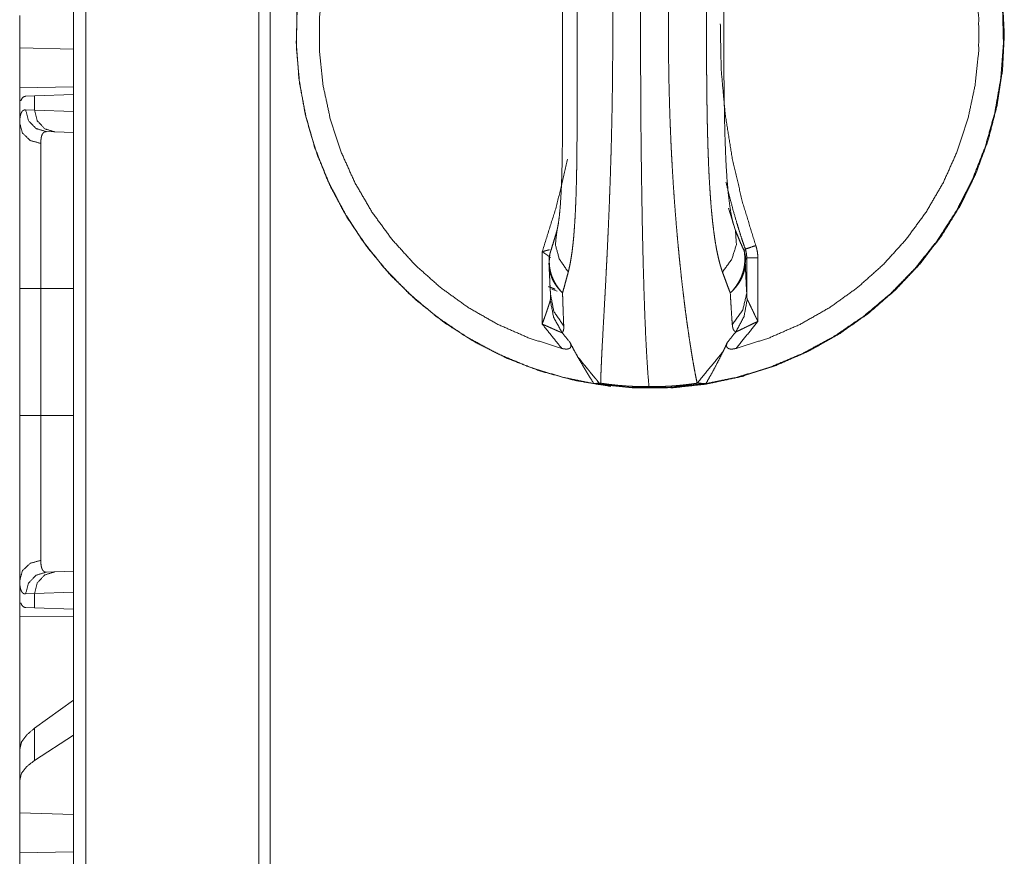
# Model space of a CAD drawing. Units: inches. Extents: x 111 to 167, y 46 to 168.
# Drawn here: x 111 to 113, y 86 to 88 of the extents above; entities that cross this region are included whole.
import ezdxf

# ---------------------------------------------------------------- set-up
doc = ezdxf.new("R2010")
doc.units = ezdxf.units.IN
doc.header["$MEASUREMENT"] = 0
doc.layers.add('cgm', color=7, linetype='Continuous', true_color=0xffffff)

msp = doc.modelspace()

# ---------------------------------------------------------------- linework, layer by layer
at = {"layer": 'cgm', "color": 2, "linetype": 'Continuous', "lineweight": 18}
for p, q in [((110.8725, 50.163), (110.8725, 125.9141)), ((110.9001, 125.9092), (110.9001, 50.1679)), ((111.2959, 50.2385), (111.2959, 125.8386)), ((111.3217, 125.8349), (111.3217, 50.2422)), ((110.7492, 88.0821), (110.7492, 88.0082)), ((110.8725, 88.0046), (110.7492, 88.0082)), ((110.7492, 87.9165), (110.7492, 88.0082)), ((110.8725, 87.9187), (110.7492, 87.9165)), ((110.7632, 87.8972), (110.7832, 87.8979)), ((110.7832, 87.8979), (110.8725, 87.901)), ((110.7832, 87.8654), (110.7832, 87.8979)), ((110.7521, 87.8876), (110.7492, 87.8875)), ((110.7492, 87.8875), (110.7492, 87.8355)), ((110.7628, 87.8661), (110.7832, 87.8654)), ((110.7832, 87.8654), (110.8725, 87.8623)), ((110.8298, 87.8155), (110.8104, 87.8162)), ((110.8725, 87.814), (110.8298, 87.8155)), ((112.37, 87.6408), (112.3857, 87.5904)), ((111.9439, 87.3762), (111.9439, 87.5417)), ((112.4115, 87.447), (112.4115, 87.5278)), ((112.4369, 87.5278), (112.4369, 87.3823)), ((110.7492, 87.1673), (110.7492, 87.4577)), ((110.7974, 87.4577), (110.8725, 87.4577)), ((110.7974, 87.4577), (110.7974, 87.1673)), ((111.9657, 87.4559), (111.9783, 87.4512)), ((110.7974, 87.1673), (110.8725, 87.1673)), ((110.8104, 86.8088), (110.8298, 86.8095)), ((110.8298, 86.8095), (110.8725, 86.8109)), ((110.7492, 86.7894), (110.7492, 86.7375)), ((110.7832, 86.7595), (110.7628, 86.7588)), ((110.8725, 86.7626), (110.7832, 86.7595)), ((110.7832, 86.727), (110.7832, 86.7595)), ((110.7521, 86.7374), (110.7492, 86.7375)), ((110.7832, 86.727), (110.7632, 86.7277)), ((110.8725, 86.7239), (110.7832, 86.727)), ((110.7492, 86.7084), (110.8725, 86.7062)), ((110.7492, 86.4033), (110.7492, 86.7084)), ((110.8725, 86.5159), (110.7832, 86.4518)), ((110.7832, 86.3782), (110.7832, 86.4518)), ((110.8725, 86.4359), (110.7832, 86.3782)), ((110.7492, 86.4033), (110.7492, 86.3321)), ((110.7492, 86.3321), (110.7492, 86.2582)), ((110.8725, 86.2546), (110.7492, 86.2582)), ((110.7492, 86.1665), (110.7492, 86.2582)), ((110.8725, 86.1687), (110.7492, 86.1665))]:
    msp.add_line(p, q, dxfattribs=at)
for points, knots in [([(112.19, 88.8476), (112.2705, 88.8436), (112.3502, 88.8316), (112.4284, 88.8117), (112.5041, 88.7841), (112.5767, 88.7491), (112.6455, 88.7071), (112.7098, 88.6583), (112.7689, 88.6035), (112.8222, 88.543), (112.8693, 88.4775), (112.9096, 88.4077), (112.9428, 88.3341), (112.9684, 88.2577), (112.9864, 88.179), (112.9964, 88.099), (112.9984, 88.0184), (112.9924, 87.9379), (112.9784, 87.8585), (112.9566, 87.7809), (112.9271, 87.7058), (112.8903, 87.634), (112.8466, 87.5662), (112.7963, 87.5032), (112.74, 87.4454), (112.6783, 87.3936), (112.6117, 87.3482), (112.5409, 87.3096), (112.4666, 87.2782), (112.3895, 87.2545), (112.3105, 87.2385), (112.2303, 87.2305), (112.1497, 87.2305), (112.0695, 87.2385), (111.9905, 87.2545), (111.9134, 87.2782), (111.8392, 87.3096), (111.7683, 87.3482), (111.7017, 87.3936), (111.64, 87.4454), (111.5837, 87.5032), (111.5334, 87.5662), (111.4897, 87.634), (111.4529, 87.7058), (111.4235, 87.7809), (111.4016, 87.8585), (111.3876, 87.9379), (111.3816, 88.0184), (111.3836, 88.099), (111.3936, 88.179), (111.4116, 88.2577), (111.4373, 88.3341), (111.4704, 88.4077), (111.5107, 88.4775), (111.5578, 88.543), (111.6111, 88.6035), (111.6702, 88.6583), (111.7345, 88.7071), (111.8033, 88.7491), (111.8759, 88.7841), (111.9517, 88.8117), (112.0298, 88.8316), (112.1095, 88.8436), (112.19, 88.8476)], [0, 0, 0.015867, 0.031736, 0.047605, 0.063475, 0.079345, 0.095216, 0.111088, 0.126961, 0.142835, 0.15871, 0.174584, 0.19046, 0.206336, 0.222213, 0.23809, 0.253968, 0.269846, 0.285723, 0.301599, 0.317475, 0.333352, 0.349227, 0.3651, 0.380973, 0.396846, 0.412716, 0.428586, 0.444458, 0.460327, 0.476195, 0.492065, 0.507933, 0.523803, 0.53967, 0.555539, 0.571409, 0.587281, 0.603152, 0.619024, 0.634897, 0.650771, 0.666646, 0.682522, 0.698399, 0.714275, 0.730152, 0.74603, 0.761907, 0.777784, 0.793662, 0.809537, 0.825414, 0.841288, 0.857164, 0.873036, 0.88891, 0.904781, 0.920652, 0.936522, 0.952392, 0.968262, 0.98413, 1, 1]), ([(112.2034, 88.8484), (112.1213, 88.8456), (112.04, 88.8343), (111.9601, 88.815), (111.8827, 88.7876), (111.8084, 88.7524), (111.7381, 88.71), (111.6724, 88.6606), (111.612, 88.6048), (111.5577, 88.5432), (111.5098, 88.4764), (111.469, 88.4051), (111.4355, 88.33), (111.4099, 88.2519), (111.3923, 88.1717), (111.383, 88.09), (111.3819, 88.0078), (111.3892, 87.9259), (111.4047, 87.8452), (111.4283, 87.7665), (111.4598, 87.6906), (111.4988, 87.6183), (111.545, 87.5503), (111.5977, 87.4873), (111.6566, 87.43), (111.721, 87.3789), (111.7903, 87.3347), (111.8636, 87.2977), (111.9403, 87.2683), (112.0196, 87.2469), (112.1007, 87.2336)], [0, 0, 0.033324, 0.066648, 0.099975, 0.1333, 0.166625, 0.199954, 0.233284, 0.266618, 0.29995, 0.333287, 0.366626, 0.399964, 0.433305, 0.466648, 0.499989, 0.533332, 0.566673, 0.600015, 0.633354, 0.666694, 0.700031, 0.733368, 0.766704, 0.800038, 0.833369, 0.866699, 0.900024, 0.933353, 0.966675, 1, 1]), ([(112.188, 88.8441), (112.1854, 88.8131), (112.1829, 88.7744), (112.1805, 88.7284), (112.1783, 88.6756), (112.1763, 88.6164), (112.1745, 88.5516), (112.1729, 88.4816), (112.1716, 88.4072), (112.1705, 88.3291), (112.1696, 88.2482), (112.1691, 88.1652), (112.1688, 88.0809), (112.1688, 87.9962), (112.1691, 87.9119), (112.1696, 87.8289), (112.1705, 87.748), (112.1716, 87.6699), (112.1729, 87.5955), (112.1745, 87.5255), (112.1763, 87.4606), (112.1783, 87.4015), (112.1805, 87.3486), (112.1829, 87.3027), (112.1854, 87.264), (112.188, 87.233)], [0, 0, 0.019298, 0.043343, 0.071911, 0.104715, 0.141442, 0.181718, 0.225151, 0.271307, 0.319734, 0.369944, 0.421449, 0.473729, 0.526271, 0.578551, 0.630056, 0.680266, 0.728693, 0.774849, 0.818282, 0.858562, 0.895284, 0.928089, 0.956657, 0.980706, 1, 1]), ([(113.0004, 88.0385), (112.9963, 88.1206), (112.9838, 88.2017), (112.9632, 88.2812), (112.9347, 88.3583), (112.8985, 88.432), (112.8551, 88.5016), (112.8048, 88.5666), (112.7482, 88.6261), (112.6859, 88.6795), (112.6185, 88.7263), (112.5466, 88.7661), (112.4712, 88.7984), (112.3928, 88.8229), (112.3124, 88.8394)], [0, 0, 0.071448, 0.142894, 0.214335, 0.285784, 0.357218, 0.428657, 0.500085, 0.571517, 0.642936, 0.714353, 0.785771, 0.857186, 0.928598, 1, 1]), ([(111.9885, 88.7567), (111.9141, 88.7331), (111.8426, 88.7018), (111.7748, 88.6632), (111.7114, 88.6176), (111.6532, 88.5656), (111.6007, 88.5078), (111.5546, 88.4447), (111.5154, 88.3772), (111.4834, 88.3059), (111.4592, 88.2317), (111.4429, 88.1553), (111.4347, 88.0776), (111.4347, 87.9995), (111.4429, 87.9218), (111.4592, 87.8454), (111.4834, 87.7712), (111.5154, 87.6999), (111.5546, 87.6323), (111.6007, 87.5693), (111.6532, 87.5115), (111.7114, 87.4595), (111.7748, 87.4139), (111.8426, 87.3753), (111.9141, 87.344), (111.9885, 87.3204)], [0, 0, 0.039981, 0.079965, 0.119951, 0.159939, 0.199932, 0.239933, 0.279935, 0.31994, 0.359949, 0.399963, 0.439977, 0.479992, 0.520008, 0.560026, 0.600037, 0.64005, 0.68006, 0.720064, 0.760069, 0.800068, 0.840061, 0.880049, 0.920035, 0.960019, 1, 1]), ([(112.3872, 87.3204), (112.4617, 87.344), (112.5333, 87.3753), (112.6012, 87.4139), (112.6647, 87.4595), (112.723, 87.5115), (112.7755, 87.5693), (112.8217, 87.6323), (112.861, 87.6999), (112.8929, 87.7712), (112.9172, 87.8454), (112.9335, 87.9218), (112.9418, 87.9995), (112.9418, 88.0776), (112.9335, 88.1553), (112.9172, 88.2317), (112.8929, 88.3059), (112.861, 88.3772), (112.8217, 88.4447), (112.7755, 88.5078), (112.723, 88.5656), (112.6647, 88.6176), (112.6012, 88.6632), (112.5333, 88.7018), (112.4617, 88.7331), (112.3872, 88.7567)], [0, 0, 0.040007, 0.080008, 0.12001, 0.160011, 0.20001, 0.240013, 0.280014, 0.320009, 0.360011, 0.400008, 0.440003, 0.480002, 0.519999, 0.559994, 0.599993, 0.639989, 0.679991, 0.719986, 0.759985, 0.79999, 0.839989, 0.87999, 0.919992, 0.959993, 1, 1]), ([(112.0831, 88.7142), (112.0839, 88.6994), (112.0856, 88.6683), (112.0874, 88.6352), (112.0893, 88.6), (112.0907, 88.5722), (112.0914, 88.5578), (112.0917, 88.553), (112.0919, 88.5481), (112.0931, 88.5236), (112.094, 88.5035), (112.095, 88.4831), (112.0959, 88.4624), (112.0967, 88.4413), (112.0976, 88.4199), (112.0984, 88.3981), (112.0992, 88.3761), (112.1, 88.3537), (112.1008, 88.3252), (112.101, 88.3194), (112.1012, 88.3136), (112.1013, 88.3078), (112.1017, 88.2962), (112.102, 88.2845), (112.1025, 88.2611), (112.1031, 88.2375), (112.1035, 88.2139), (112.1039, 88.1901), (112.1043, 88.1662), (112.1046, 88.1422), (112.1048, 88.1181), (112.105, 88.0938), (112.1051, 88.0695), (112.1052, 88.045), (112.1052, 88.0388), (112.1052, 88.0266), (112.1051, 88.0082), (112.1051, 87.996), (112.1049, 87.9717), (112.1047, 87.9475), (112.1045, 87.9235), (112.1041, 87.8995), (112.1038, 87.8757), (112.1033, 87.852), (112.1028, 87.8284), (112.1023, 87.805), (112.102, 87.7933), (112.1015, 87.7758), (112.1014, 87.77), (112.101, 87.7584), (112.1003, 87.7354), (112.0996, 87.7128), (112.0988, 87.6905), (112.098, 87.6686), (112.0972, 87.647), (112.0963, 87.6258), (112.0954, 87.6048), (112.0945, 87.5843), (112.0936, 87.564), (112.0922, 87.5343), (112.0917, 87.5246), (112.0914, 87.5197), (112.0912, 87.5149), (112.091, 87.5101), (112.0907, 87.5054), (112.0898, 87.4867), (112.0879, 87.4509), (112.087, 87.4338), (112.0852, 87.4012), (112.0835, 87.3706)], [0, 0, 0.011003, 0.034169, 0.058866, 0.085093, 0.105787, 0.116467, 0.120064, 0.123681, 0.141996, 0.156935, 0.172121, 0.187557, 0.203239, 0.219168, 0.235347, 0.251776, 0.268457, 0.289666, 0.293953, 0.298259, 0.30258, 0.311241, 0.319921, 0.337348, 0.354861, 0.37246, 0.390146, 0.407918, 0.425772, 0.443717, 0.46175, 0.479869, 0.498075, 0.502641, 0.511763, 0.525413, 0.534482, 0.552553, 0.570537, 0.588434, 0.60624, 0.623964, 0.641596, 0.659148, 0.676608, 0.685307, 0.698313, 0.702633, 0.711261, 0.728346, 0.745171, 0.761741, 0.77806, 0.794128, 0.809951, 0.825522, 0.840843, 0.855917, 0.878051, 0.885299, 0.888901, 0.892488, 0.896047, 0.899586, 0.913492, 0.940126, 0.952865, 0.977198, 1, 1]), ([(112.2762, 87.3706), (112.2741, 87.3856), (112.272, 87.4012), (112.2699, 87.4172), (112.2678, 87.4338), (112.2658, 87.4509), (112.2637, 87.4686), (112.2617, 87.4867), (112.2592, 87.5101), (112.2582, 87.5197), (112.2567, 87.5343), (112.2558, 87.5441), (112.2539, 87.564), (112.2521, 87.5842), (112.2503, 87.6048), (112.2486, 87.6257), (112.247, 87.647), (112.2454, 87.6686), (112.2439, 87.6905), (112.2425, 87.7127), (112.2412, 87.7353), (112.2399, 87.7582), (112.2396, 87.764), (112.2393, 87.7698), (112.239, 87.7757), (112.2387, 87.7815), (112.2382, 87.7931), (112.2377, 87.8048), (112.2367, 87.8283), (112.2358, 87.8519), (112.2351, 87.8757), (112.2344, 87.8995), (112.2338, 87.9235), (112.2333, 87.9475), (112.233, 87.9717), (112.2328, 87.996), (112.2327, 88.0082), (112.2326, 88.0204), (112.2326, 88.0266), (112.2326, 88.0388), (112.2326, 88.045), (112.2327, 88.0694), (112.2329, 88.0938), (112.2332, 88.118), (112.2336, 88.1422), (112.2341, 88.1662), (112.2347, 88.19), (112.2354, 88.2138), (112.2363, 88.2374), (112.2372, 88.261), (112.2382, 88.2844), (112.2388, 88.296), (112.2393, 88.3077), (112.2399, 88.3193), (112.2406, 88.3308), (112.2419, 88.3536), (112.2432, 88.376), (112.2447, 88.3981), (112.2462, 88.4198), (112.2478, 88.4412), (112.2495, 88.4623), (112.2512, 88.4831), (112.253, 88.5035), (112.2549, 88.5235), (112.2568, 88.5433), (112.2573, 88.5481), (112.2578, 88.553), (112.2587, 88.5626), (112.2597, 88.5722), (112.2607, 88.5816), (112.2628, 88.6), (112.2648, 88.6178), (112.2668, 88.6352), (112.2689, 88.652), (112.271, 88.6683), (112.2731, 88.6841), (112.2752, 88.6994), (112.2773, 88.7142)], [0, 0, 0.011271, 0.022922, 0.03495, 0.047355, 0.060138, 0.073304, 0.086847, 0.104324, 0.111483, 0.122353, 0.129678, 0.144507, 0.159588, 0.174914, 0.190479, 0.206289, 0.222346, 0.238645, 0.255191, 0.271985, 0.28903, 0.293331, 0.297646, 0.301965, 0.306295, 0.314961, 0.323651, 0.341097, 0.358627, 0.376236, 0.393934, 0.411713, 0.429577, 0.447526, 0.465561, 0.47461, 0.483683, 0.488224, 0.497331, 0.501887, 0.520052, 0.538126, 0.556113, 0.574015, 0.591827, 0.609553, 0.627195, 0.644752, 0.662225, 0.679609, 0.688271, 0.69691, 0.705526, 0.714085, 0.731016, 0.747691, 0.764119, 0.780299, 0.796238, 0.811925, 0.827371, 0.842569, 0.857522, 0.872223, 0.87586, 0.879482, 0.886679, 0.893785, 0.900796, 0.91453, 0.927877, 0.940842, 0.953429, 0.965639, 0.977471, 0.988925, 1, 1]), ([(112.0034, 88.5821), (112.0048, 88.5764), (112.0062, 88.5705), (112.0068, 88.5675), (112.0074, 88.5644), (112.008, 88.5613), (112.0086, 88.5582), (112.0107, 88.5453), (112.0126, 88.5319), (112.0142, 88.5179), (112.0157, 88.5034), (112.0169, 88.4885), (112.018, 88.4731), (112.0185, 88.4652), (112.019, 88.4572), (112.0194, 88.4492), (112.0198, 88.4411), (112.0206, 88.4247), (112.0212, 88.408), (112.0217, 88.3911), (112.0221, 88.3739), (112.0225, 88.3565), (112.0228, 88.3389), (112.0231, 88.321), (112.0233, 88.2937), (112.0234, 88.2845), (112.0235, 88.2799), (112.0235, 88.2753), (112.0235, 88.2706), (112.0236, 88.266), (112.0237, 88.2287), (112.0238, 88.1912), (112.0238, 88.1154), (112.0238, 88.0385), (112.0238, 88.0192), (112.0238, 87.9998), (112.0238, 87.9805), (112.0238, 87.9422), (112.0238, 87.9232), (112.0238, 87.8854), (112.0237, 87.848), (112.0236, 87.8294), (112.0234, 87.7925), (112.0232, 87.7697), (112.0231, 87.7605), (112.0231, 87.756), (112.0228, 87.738), (112.0225, 87.7203), (112.0221, 87.7028), (112.0217, 87.6857), (112.0212, 87.6687), (112.0205, 87.6521), (112.0198, 87.6358), (112.019, 87.6197), (112.018, 87.604), (112.0175, 87.5962), (112.0169, 87.5886), (112.0166, 87.5847), (112.0163, 87.581), (112.016, 87.5772), (112.0157, 87.5735), (112.0142, 87.559), (112.0126, 87.545), (112.0107, 87.5316), (112.0086, 87.5188), (112.0074, 87.5126), (112.0061, 87.5066), (112.0048, 87.5007), (112.0034, 87.495)], [0, 0, 0.005388, 0.010929, 0.013757, 0.016615, 0.019506, 0.022428, 0.034421, 0.046872, 0.059778, 0.073115, 0.086885, 0.101065, 0.108304, 0.115631, 0.123015, 0.130458, 0.145536, 0.16085, 0.176388, 0.192156, 0.208144, 0.224352, 0.240768, 0.265789, 0.274233, 0.278476, 0.282724, 0.286979, 0.291234, 0.325432, 0.359875, 0.429477, 0.500012, 0.517789, 0.53556, 0.55326, 0.588408, 0.605868, 0.640544, 0.674903, 0.691957, 0.725815, 0.746802, 0.755162, 0.759322, 0.775834, 0.792101, 0.808125, 0.823906, 0.839438, 0.854721, 0.86974, 0.88449, 0.898965, 0.906093, 0.913152, 0.916652, 0.92013, 0.923573, 0.926993, 0.940373, 0.953291, 0.965725, 0.977663, 0.983446, 0.989097, 0.994612, 1, 1]), ([(112.356, 87.495), (112.3541, 87.5007), (112.3522, 87.5066), (112.3513, 87.5096), (112.3505, 87.5127), (112.3496, 87.5158), (112.3488, 87.5189), (112.3457, 87.5318), (112.3429, 87.5452), (112.3404, 87.5592), (112.3381, 87.5736), (112.3361, 87.5886), (112.3342, 87.604), (112.3337, 87.6079), (112.3333, 87.6119), (112.3325, 87.6198), (112.3317, 87.6279), (112.3309, 87.636), (112.3295, 87.6524), (112.3283, 87.6691), (112.3272, 87.686), (112.3261, 87.7032), (112.3252, 87.7206), (112.3244, 87.7382), (112.3237, 87.7561), (112.323, 87.7742), (112.3225, 87.7926), (112.3223, 87.7972), (112.3221, 87.8064), (112.322, 87.8111), (112.3215, 87.8297), (112.3211, 87.8483), (112.3208, 87.8671), (112.3205, 87.8859), (112.3203, 87.9047), (112.3201, 87.9237), (112.3199, 87.9427), (112.3198, 87.9617), (112.3197, 87.9808), (112.3196, 88), (112.3195, 88.0192), (112.3195, 88.0482), (112.3195, 88.0676), (112.3196, 88.0773), (112.3197, 88.0966), (112.3198, 88.1158), (112.3201, 88.1539), (112.3205, 88.1917), (112.3211, 88.2291), (112.322, 88.2662), (112.3225, 88.2846), (112.323, 88.3029), (112.3232, 88.3074), (112.3234, 88.312), (112.3235, 88.3165), (112.3237, 88.3211), (112.3241, 88.3301), (112.3244, 88.3391), (112.3253, 88.3568), (112.3262, 88.3742), (112.3272, 88.3914), (112.3283, 88.4083), (112.3296, 88.425), (112.3309, 88.4413), (112.3325, 88.4574), (112.3342, 88.4731), (112.3351, 88.4809), (112.3361, 88.4885), (112.3366, 88.4923), (112.3371, 88.4961), (112.3382, 88.5036), (112.3404, 88.5181), (112.343, 88.532), (112.3458, 88.5455), (112.3488, 88.5583), (112.3505, 88.5645), (112.3522, 88.5705), (112.3541, 88.5764), (112.356, 88.5821)], [0, 0, 0.005507, 0.01115, 0.014025, 0.016931, 0.019868, 0.02283, 0.034955, 0.047512, 0.060499, 0.073895, 0.087707, 0.101916, 0.105525, 0.109163, 0.11649, 0.123878, 0.131327, 0.146395, 0.161697, 0.177222, 0.192967, 0.208927, 0.225096, 0.241476, 0.258069, 0.274867, 0.279099, 0.287574, 0.291824, 0.308845, 0.325931, 0.343075, 0.360278, 0.37754, 0.394862, 0.412242, 0.429676, 0.447175, 0.464728, 0.482334, 0.50886, 0.526603, 0.535457, 0.553099, 0.570664, 0.605555, 0.640139, 0.674397, 0.708337, 0.725181, 0.741943, 0.746116, 0.75029, 0.754451, 0.758607, 0.766871, 0.775077, 0.791318, 0.807313, 0.82307, 0.838584, 0.85385, 0.868864, 0.883624, 0.898115, 0.905254, 0.912329, 0.915838, 0.919327, 0.926212, 0.939652, 0.952651, 0.965193, 0.977268, 0.983133, 0.988873, 0.994498, 1, 1]), ([(111.9771, 88.4883), (111.9775, 88.4871), (111.978, 88.4853), (111.9793, 88.4789), (111.9809, 88.4703), (111.9832, 88.4531), (111.985, 88.4336), (111.9869, 88.405), (111.9883, 88.3741), (111.9894, 88.333), (111.99, 88.2901), (111.9903, 88.2379), (111.9903, 88.1844), (111.9901, 88.0624), (111.9902, 87.9972), (111.9903, 87.8681), (111.9901, 87.8054), (111.9897, 87.7579), (111.9886, 87.7124), (111.9872, 87.677), (111.9851, 87.6446), (111.9831, 87.6236), (111.9806, 87.6052), (111.9788, 87.5956), (111.9774, 87.5895), (111.9772, 87.5888), (111.9771, 87.5884)], [0, 0, 0.001473, 0.003519, 0.010807, 0.020506, 0.039721, 0.061407, 0.093212, 0.127594, 0.173175, 0.220736, 0.278608, 0.337967, 0.473302, 0.54566, 0.688904, 0.75841, 0.811105, 0.861657, 0.900871, 0.936925, 0.960311, 0.980958, 0.991824, 0.998752, 0.99953, 1, 1]), ([(112.3816, 87.6029), (112.3809, 87.605), (112.3802, 87.6075), (112.3778, 87.6173), (112.3753, 87.6298), (112.3719, 87.6524), (112.369, 87.6774), (112.3662, 87.7107), (112.364, 87.7462), (112.3621, 87.7927), (112.3608, 87.8408), (112.3599, 87.8965), (112.3593, 87.9532), (112.3591, 88.0162), (112.3592, 88.0793), (112.3595, 88.1442), (112.3602, 88.2082), (112.3614, 88.2606), (112.3631, 88.3114), (112.3653, 88.353), (112.3683, 88.3921), (112.3712, 88.4197), (112.3749, 88.4447), (112.378, 88.4606), (112.3809, 88.4723), (112.3817, 88.4749), (112.3825, 88.4769)], [0, 0, 0.002514, 0.005477, 0.017014, 0.031527, 0.057588, 0.086241, 0.124432, 0.164959, 0.217995, 0.272882, 0.336393, 0.401019, 0.472858, 0.54489, 0.618912, 0.691898, 0.75162, 0.809537, 0.857062, 0.901799, 0.933399, 0.962252, 0.980738, 0.994422, 0.997631, 1, 1]), ([(112.3511, 88.0624), (112.353, 87.9593), (112.3622, 87.8565), (112.3785, 87.7547), (112.4019, 87.6542), (112.4322, 87.5557)], [0, 0, 0.199996, 0.399998, 0.599999, 0.799998, 1, 1]), ([(112.2381, 87.2299), (112.3192, 87.2388), (112.399, 87.2558), (112.4767, 87.2807), (112.5515, 87.3134), (112.6226, 87.3534), (112.6894, 87.4003), (112.751, 87.4538), (112.807, 87.5132), (112.8567, 87.5779), (112.8997, 87.6473), (112.9355, 87.7207), (112.9637, 87.7973), (112.984, 87.8763), (112.9963, 87.957), (113.0004, 88.0385)], [0, 0, 0.066648, 0.133298, 0.199955, 0.266604, 0.33326, 0.399924, 0.466583, 0.533248, 0.599919, 0.666597, 0.73327, 0.799955, 0.866636, 0.933317, 1, 1]), ([(110.7521, 87.8876), (110.7541, 87.8917), (110.7566, 87.8947), (110.7596, 87.8965), (110.7632, 87.8972)], [0, 0, 0.292369, 0.540896, 0.767969, 1, 1]), ([(110.7492, 87.8355), (110.7492, 87.8393), (110.7494, 87.8428), (110.7495, 87.8445), (110.7496, 87.8461), (110.7498, 87.8476), (110.75, 87.8491), (110.751, 87.8544), (110.7525, 87.8587), (110.7544, 87.8621), (110.7567, 87.8644), (110.7596, 87.8657), (110.7628, 87.8661)], [0, 0, 0.101576, 0.196581, 0.241695, 0.285265, 0.32719, 0.367634, 0.513181, 0.63551, 0.738268, 0.827547, 0.911508, 1, 1]), ([(110.8104, 87.8162), (110.7865, 87.8234), (110.7691, 87.8416), (110.7628, 87.8661)], [0, 0, 0.331304, 0.664697, 1, 1]), ([(110.8298, 87.8155), (110.8064, 87.8227), (110.7894, 87.8409), (110.7832, 87.8654)], [0, 0, 0.328409, 0.66168, 1, 1]), ([(110.7974, 87.7893), (110.7732, 87.796), (110.7556, 87.8129), (110.7492, 87.8355)], [0, 0, 0.344451, 0.67781, 1, 1]), ([(110.7492, 87.4577), (110.7492, 87.4879), (110.7492, 87.5176), (110.7492, 87.547), (110.7492, 87.5759), (110.7492, 87.6044), (110.7492, 87.6115), (110.7492, 87.6185), (110.7492, 87.6323), (110.7492, 87.6589), (110.7492, 87.6845), (110.7492, 87.7089), (110.7492, 87.7206), (110.7492, 87.7264), (110.7492, 87.732), (110.7492, 87.7537), (110.7492, 87.7736), (110.7492, 87.7917), (110.7492, 87.8082), (110.7492, 87.8101), (110.7492, 87.8139), (110.7492, 87.8158), (110.7492, 87.8228), (110.7492, 87.8355)], [0, 0, 0.079904, 0.158671, 0.236352, 0.312914, 0.388355, 0.407034, 0.425576, 0.462073, 0.532723, 0.600307, 0.664823, 0.695926, 0.711177, 0.726203, 0.78343, 0.836073, 0.884185, 0.927747, 0.932865, 0.942894, 0.947787, 0.966518, 1, 1]), ([(110.8104, 87.8162), (110.8103, 87.8162), (110.8103, 87.8162), (110.8102, 87.8162), (110.8102, 87.8162), (110.8101, 87.8162), (110.8098, 87.8162), (110.8096, 87.8162), (110.8092, 87.8161), (110.8088, 87.8161), (110.808, 87.816), (110.8073, 87.8158), (110.8059, 87.8154), (110.8046, 87.8147), (110.8024, 87.8126), (110.8006, 87.8097), (110.7992, 87.8059), (110.7982, 87.8013), (110.798, 87.8), (110.7979, 87.7986), (110.7977, 87.7972), (110.7976, 87.7957), (110.7975, 87.7926), (110.7974, 87.7893)], [0, 0, 0.001565, 0.00313, 0.004694, 0.006271, 0.00901, 0.018399, 0.024661, 0.036412, 0.048189, 0.071481, 0.093928, 0.138218, 0.181991, 0.272963, 0.375761, 0.496686, 0.639778, 0.679473, 0.720669, 0.76349, 0.807611, 0.900622, 1, 1]), ([(110.7974, 87.7893), (110.7974, 87.7782), (110.7974, 87.772), (110.7974, 87.7688), (110.7974, 87.7654), (110.7974, 87.751), (110.7974, 87.7176), (110.7974, 87.6962), (110.7974, 87.6912), (110.7974, 87.6835), (110.7974, 87.6678), (110.7974, 87.6459), (110.7974, 87.6346), (110.7974, 87.6112), (110.7974, 87.5992), (110.7974, 87.593), (110.7974, 87.5868), (110.7974, 87.5744), (110.7974, 87.5364), (110.7974, 87.4975), (110.7974, 87.481), (110.7974, 87.4743), (110.7974, 87.4643), (110.7974, 87.4577)], [0, 0, 0.033431, 0.05214, 0.061995, 0.072144, 0.115626, 0.216215, 0.280801, 0.295917, 0.318983, 0.366411, 0.432352, 0.466451, 0.536985, 0.5734, 0.591912, 0.610561, 0.648115, 0.762682, 0.880035, 0.929761, 0.949804, 0.979918, 1, 1]), ([(111.9439, 87.5417), (111.9768, 87.6464), (112.0019, 87.7533)], [0, 0, 0.499999, 1, 1]), ([(112.4082, 87.5475), (112.4031, 87.5624), (112.3982, 87.5773), (112.3935, 87.5923), (112.3889, 87.6073), (112.3801, 87.6375), (112.3721, 87.6678), (112.364, 87.701)], [0, 0, 0.098352, 0.196703, 0.29505, 0.393392, 0.589921, 0.786247, 1, 1]), ([(111.9635, 87.5435), (111.9668, 87.5542), (111.9703, 87.5656), (111.974, 87.5777), (111.9777, 87.5904)], [0, 0, 0.228886, 0.471739, 0.728697, 1, 1]), ([(111.9777, 87.5904), (111.9739, 87.558), (111.9828, 87.5251), (112.0034, 87.495)], [0, 0, 0.316498, 0.646988, 1, 1]), ([(112.3857, 87.5904), (112.3879, 87.558), (112.3776, 87.5251), (112.356, 87.495)], [0, 0, 0.312556, 0.644024, 1, 1]), ([(112.3857, 87.5904), (112.3908, 87.5777), (112.3958, 87.5656), (112.4007, 87.5542), (112.4056, 87.5435)], [0, 0, 0.269774, 0.526299, 0.769688, 1, 1]), ([(112.4082, 87.5475), (112.4157, 87.55), (112.4322, 87.5557)], [0, 0, 0.310439, 1, 1]), ([(112.4322, 87.5557), (112.4342, 87.5488), (112.4357, 87.5419), (112.4366, 87.5349), (112.4369, 87.5278)], [0, 0, 0.250915, 0.499936, 0.749003, 1, 1]), ([(111.9439, 87.5417), (111.9444, 87.5419), (111.9449, 87.542), (111.9454, 87.5421), (111.9469, 87.5425), (111.9479, 87.5428), (111.9499, 87.5433), (111.9519, 87.5439), (111.9538, 87.5444), (111.9556, 87.5448), (111.9574, 87.5453), (111.9591, 87.5457), (111.9606, 87.5462), (111.9607, 87.5462)], [0, 0, 0.030143, 0.061007, 0.09115, 0.181578, 0.241767, 0.359983, 0.476563, 0.589346, 0.698139, 0.801596, 0.900342, 0.991491, 1, 1]), ([(111.9629, 87.5281), (111.9628, 87.5282), (111.9625, 87.5285), (111.9622, 87.5287), (111.962, 87.5289), (111.9618, 87.529), (111.9616, 87.5291), (111.9614, 87.5293), (111.9613, 87.5294), (111.9604, 87.5301), (111.9593, 87.5308), (111.9588, 87.5313), (111.9581, 87.5317), (111.9575, 87.5322), (111.9568, 87.5326), (111.9561, 87.5331), (111.9554, 87.5337), (111.9547, 87.5342), (111.9539, 87.5347), (111.9524, 87.5358), (111.9507, 87.5369), (111.9491, 87.5381), (111.9473, 87.5393), (111.9465, 87.5399), (111.9456, 87.5405), (111.9448, 87.5411), (111.9439, 87.5417)], [0, 0, 0.006491, 0.023639, 0.036504, 0.051719, 0.060681, 0.06981, 0.079719, 0.090073, 0.137216, 0.192378, 0.222824, 0.254949, 0.28908, 0.323986, 0.360899, 0.398426, 0.43673, 0.476104, 0.557792, 0.642717, 0.730265, 0.819044, 0.863662, 0.908599, 0.953991, 1, 1]), ([(111.9629, 87.5411), (111.9622, 87.539), (111.9616, 87.5371), (111.9607, 87.5333), (111.9602, 87.5298), (111.9599, 87.5263), (111.9596, 87.5228), (111.9595, 87.5195), (111.9594, 87.5159), (111.9593, 87.5124)], [0, 0, 0.074587, 0.145644, 0.278269, 0.399759, 0.521671, 0.643311, 0.756431, 0.88092, 1, 1]), ([(111.9635, 87.5435), (111.9629, 87.5418), (111.9623, 87.5398), (111.9621, 87.5392), (111.962, 87.5387), (111.9619, 87.5381), (111.9617, 87.5375), (111.9615, 87.5363), (111.9613, 87.535), (111.9611, 87.5336), (111.9609, 87.5322), (111.9608, 87.5314), (111.9607, 87.5306), (111.9606, 87.5298), (111.9605, 87.529), (111.9603, 87.5255), (111.9601, 87.5216)], [0, 0, 0.082921, 0.17535, 0.200504, 0.226084, 0.252234, 0.279528, 0.336002, 0.395532, 0.458339, 0.524834, 0.559353, 0.594744, 0.6313, 0.668961, 0.827582, 1, 1]), ([(112.4056, 87.5435), (112.4069, 87.5455), (112.4082, 87.5475)], [0, 0, 0.498862, 1, 1]), ([(112.4056, 87.5435), (112.4059, 87.5418), (112.4062, 87.5398), (112.4063, 87.5392), (112.4063, 87.5387), (112.4064, 87.5381), (112.4064, 87.5375), (112.4066, 87.5363), (112.4067, 87.535), (112.4068, 87.5336), (112.4068, 87.5322), (112.4069, 87.5314), (112.4069, 87.5306), (112.4069, 87.5298), (112.407, 87.529), (112.407, 87.5255), (112.407, 87.5216)], [0, 0, 0.080555, 0.17144, 0.196232, 0.221612, 0.247582, 0.274731, 0.331032, 0.390532, 0.453538, 0.520357, 0.555099, 0.590705, 0.627496, 0.665473, 0.825628, 1, 1]), ([(112.4056, 87.5435), (112.4081, 87.5338), (112.409, 87.5237)], [0, 0, 0.500104, 1, 1]), ([(112.4115, 87.5278), (112.4113, 87.5328), (112.4107, 87.5378), (112.4096, 87.5427), (112.4082, 87.5475)], [0, 0, 0.250992, 0.500074, 0.749048, 1, 1]), ([(111.9594, 87.5156), (111.9595, 87.5186), (111.9601, 87.5216)], [0, 0, 0.497416, 1, 1]), ([(111.9628, 87.4442), (111.9624, 87.452), (111.9619, 87.4602), (111.9615, 87.4686), (111.9611, 87.4774), (111.9602, 87.4959), (111.9594, 87.5156)], [0, 0, 0.109571, 0.223583, 0.342039, 0.464858, 0.723667, 1, 1]), ([(111.9594, 87.5156), (111.9595, 87.511), (111.9597, 87.5064), (111.9603, 87.5018), (111.9611, 87.4972), (111.9622, 87.4927), (111.9635, 87.4882), (111.9643, 87.486), (111.9651, 87.4837), (111.9656, 87.4826), (111.966, 87.4815), (111.9665, 87.4804), (111.967, 87.4793), (111.9691, 87.4749), (111.9715, 87.4707), (111.9741, 87.4665), (111.9769, 87.4625), (111.9799, 87.4585), (111.9832, 87.4547), (111.9849, 87.4528), (111.9867, 87.4509), (111.9876, 87.45), (111.9885, 87.4491), (111.989, 87.4486), (111.9895, 87.4482), (111.9897, 87.448), (111.99, 87.4477), (111.9904, 87.4473)], [0, 0, 0.060085, 0.119863, 0.179526, 0.239349, 0.299479, 0.360157, 0.390761, 0.421569, 0.436977, 0.452526, 0.468062, 0.483732, 0.546509, 0.609412, 0.672691, 0.736488, 0.801054, 0.866417, 0.899418, 0.932748, 0.949529, 0.966309, 0.97476, 0.983274, 0.987499, 0.991666, 1, 1]), ([(111.9601, 87.5216), (111.9601, 87.5166), (111.9603, 87.5117), (111.9608, 87.5068), (111.9616, 87.5018), (111.9626, 87.4969), (111.9639, 87.4921), (111.9647, 87.4897), (111.9655, 87.4872), (111.9659, 87.486), (111.9664, 87.4848), (111.9668, 87.4836), (111.9673, 87.4824), (111.9694, 87.4777), (111.9717, 87.473), (111.9743, 87.4685), (111.977, 87.464), (111.98, 87.4597), (111.9833, 87.4554), (111.985, 87.4534), (111.9867, 87.4513), (111.9876, 87.4503), (111.9886, 87.4493), (111.989, 87.4488), (111.9895, 87.4483), (111.9897, 87.448), (111.99, 87.4478), (111.9904, 87.4473)], [0, 0, 0.060404, 0.120646, 0.18083, 0.241169, 0.301798, 0.362894, 0.393662, 0.424624, 0.440133, 0.455825, 0.471444, 0.487103, 0.550039, 0.613035, 0.676168, 0.739661, 0.803727, 0.868413, 0.901007, 0.933826, 0.950435, 0.966927, 0.975309, 0.983633, 0.987766, 0.991734, 1, 1]), ([(112.407, 87.5216), (112.4068, 87.5166), (112.4064, 87.5117), (112.4057, 87.5068), (112.4047, 87.5018), (112.4035, 87.4969), (112.402, 87.4921), (112.4011, 87.4897), (112.4003, 87.4872), (112.3998, 87.486), (112.3993, 87.4848), (112.3988, 87.4836), (112.3982, 87.4824), (112.396, 87.4777), (112.3935, 87.473), (112.3908, 87.4685), (112.3879, 87.464), (112.3847, 87.4597), (112.3814, 87.4554), (112.3796, 87.4534), (112.3778, 87.4513), (112.3768, 87.4503), (112.3759, 87.4493), (112.3754, 87.4488), (112.3749, 87.4483), (112.3747, 87.448), (112.3744, 87.4478), (112.3742, 87.4475), (112.3739, 87.4473)], [0, 0, 0.059756, 0.119487, 0.179254, 0.239311, 0.299742, 0.360783, 0.391617, 0.422589, 0.438142, 0.453768, 0.469502, 0.485163, 0.548224, 0.611291, 0.674719, 0.738501, 0.80283, 0.867832, 0.900556, 0.933513, 0.950142, 0.966764, 0.975157, 0.983493, 0.987579, 0.991719, 0.995805, 1, 1]), ([(112.4082, 87.5156), (112.408, 87.511), (112.4075, 87.5064), (112.4067, 87.5018), (112.4057, 87.4972), (112.4044, 87.4927), (112.4028, 87.4882), (112.4019, 87.486), (112.401, 87.4837), (112.4005, 87.4826), (112.4, 87.4815), (112.3994, 87.4804), (112.3989, 87.4793), (112.3966, 87.4749), (112.394, 87.4707), (112.3912, 87.4665), (112.3882, 87.4625), (112.385, 87.4585), (112.3815, 87.4547), (112.3797, 87.4528), (112.3778, 87.4509), (112.3769, 87.45), (112.3759, 87.4491), (112.3754, 87.4486), (112.3749, 87.4482), (112.3747, 87.448), (112.3744, 87.4477), (112.3739, 87.4473)], [0, 0, 0.059194, 0.118236, 0.177351, 0.236788, 0.296731, 0.357281, 0.38784, 0.418621, 0.43411, 0.449668, 0.465291, 0.480987, 0.543867, 0.606982, 0.670644, 0.734846, 0.799732, 0.865442, 0.89881, 0.93229, 0.949149, 0.966133, 0.974565, 0.983061, 0.987338, 0.991559, 1, 1]), ([(112.4082, 87.5156), (112.4079, 87.5186), (112.407, 87.5216)], [0, 0, 0.494046, 1, 1]), ([(112.409, 87.5237), (112.4089, 87.5235), (112.4088, 87.5232), (112.4087, 87.5229), (112.4087, 87.5226), (112.4086, 87.5223), (112.4086, 87.5219), (112.4085, 87.5215), (112.4085, 87.5209), (112.4084, 87.5203), (112.4084, 87.5196), (112.4084, 87.5192), (112.4083, 87.5188), (112.4083, 87.5183), (112.4083, 87.5179), (112.4083, 87.5168), (112.4082, 87.5156)], [0, 0, 0.029324, 0.073929, 0.102636, 0.138394, 0.179672, 0.22709, 0.283425, 0.348369, 0.423801, 0.511088, 0.559967, 0.612763, 0.668027, 0.727218, 0.85604, 1, 1]), ([(112.4082, 87.5156), (112.409, 87.4968), (112.4098, 87.479), (112.4102, 87.4706), (112.4106, 87.4624), (112.4111, 87.4545), (112.4115, 87.447)], [0, 0, 0.274894, 0.533249, 0.656199, 0.774987, 0.889616, 1, 1]), ([(112.0034, 87.495), (112, 87.4823), (111.9967, 87.4701), (111.9935, 87.4585), (111.9904, 87.4473)], [0, 0, 0.265499, 0.520614, 0.765338, 1, 1]), ([(112.3739, 87.4473), (112.3695, 87.4585), (112.3651, 87.4701), (112.3606, 87.4823), (112.356, 87.495)], [0, 0, 0.235575, 0.480656, 0.735416, 1, 1]), ([(111.958, 87.462), (111.9658, 87.4588), (111.9738, 87.4558)], [0, 0, 0.499691, 1, 1]), ([(110.7974, 87.4577), (110.7556, 87.4577), (110.7492, 87.4577)], [0, 0, 0.866972, 1, 1]), ([(111.9623, 87.4311), (111.9624, 87.4314), (111.9625, 87.4318), (111.9625, 87.4321), (111.9626, 87.4325), (111.9626, 87.4333), (111.9627, 87.4341), (111.9628, 87.4357), (111.9628, 87.4374), (111.9628, 87.4391), (111.9629, 87.4408), (111.9629, 87.4417)], [0, 0, 0.031191, 0.064583, 0.09858, 0.133639, 0.206192, 0.280369, 0.43408, 0.59014, 0.7492, 0.908857, 1, 1]), ([(111.9628, 87.4442), (111.9703, 87.4054), (111.9931, 87.3716)], [0, 0, 0.492533, 1, 1]), ([(111.963, 87.4376), (111.963, 87.44), (111.963, 87.4424)], [0, 0, 0.500019, 1, 1]), ([(111.9904, 87.4473), (111.9907, 87.4367), (111.991, 87.4264), (111.9914, 87.4165), (111.9917, 87.4069), (111.9924, 87.3886), (111.9931, 87.3716)], [0, 0, 0.139835, 0.275551, 0.406891, 0.534112, 0.775674, 1, 1]), ([(112.3785, 87.3747), (112.3779, 87.3827), (112.3773, 87.3911), (112.3762, 87.4087), (112.375, 87.4274), (112.3739, 87.4473)], [0, 0, 0.11094, 0.225886, 0.467914, 0.726013, 1, 1]), ([(112.4115, 87.447), (112.4026, 87.4083), (112.3785, 87.3747)], [0, 0, 0.489683, 1, 1]), ([(112.4115, 87.447), (112.4115, 87.445), (112.4116, 87.4431), (112.4116, 87.4412), (112.4117, 87.4393), (112.4118, 87.4384), (112.4119, 87.4374), (112.4119, 87.4365), (112.4121, 87.4352), (112.4122, 87.4348), (112.4122, 87.4344), (112.4123, 87.434), (112.4124, 87.4336), (112.4125, 87.4332), (112.4126, 87.4329), (112.4127, 87.4326)], [0, 0, 0.134281, 0.267701, 0.399352, 0.529283, 0.593599, 0.657146, 0.719797, 0.812037, 0.842014, 0.871255, 0.899613, 0.926843, 0.952765, 0.977475, 1, 1]), ([(111.9439, 87.3762), (111.9445, 87.378), (111.9448, 87.3789), (111.9458, 87.3816), (111.9465, 87.3833), (111.9491, 87.3905), (111.9503, 87.3941), (111.9516, 87.3976), (111.9528, 87.4012), (111.9541, 87.4047), (111.9564, 87.4117), (111.9576, 87.4152), (111.9587, 87.4185), (111.9592, 87.4202), (111.9598, 87.4219), (111.9603, 87.4235), (111.9608, 87.4251), (111.9616, 87.4282), (111.962, 87.4297), (111.9623, 87.4311)], [0, 0, 0.032963, 0.049338, 0.098782, 0.131639, 0.262915, 0.328265, 0.393435, 0.458137, 0.522628, 0.65014, 0.712919, 0.774456, 0.804854, 0.83497, 0.864591, 0.893436, 0.948854, 0.975053, 1, 1]), ([(111.9623, 87.4311), (111.9699, 87.3917), (111.9894, 87.3564)], [0, 0, 0.498869, 1, 1]), ([(112.4127, 87.4326), (112.4053, 87.3932), (112.3864, 87.3579)], [0, 0, 0.500152, 1, 1]), ([(112.4127, 87.4326), (112.413, 87.4321), (112.4133, 87.4315), (112.4139, 87.4303), (112.4145, 87.429), (112.4151, 87.4277), (112.4158, 87.4263), (112.4165, 87.4249), (112.4172, 87.4234), (112.4179, 87.4219), (112.421, 87.4156), (112.4225, 87.4124), (112.4241, 87.4091), (112.4272, 87.4025), (112.4288, 87.3992), (112.4304, 87.3958), (112.432, 87.3925), (112.4336, 87.3891), (112.4353, 87.3857), (112.4357, 87.3849), (112.4365, 87.3832), (112.4369, 87.3823)], [0, 0, 0.010446, 0.021623, 0.045335, 0.070719, 0.097357, 0.125043, 0.153875, 0.183334, 0.213421, 0.337634, 0.401779, 0.466761, 0.598188, 0.664532, 0.731393, 0.798258, 0.865435, 0.932718, 0.949538, 0.983179, 1, 1]), ([(111.9885, 87.3204), (111.9662, 87.3483), (111.9439, 87.3762)], [0, 0, 0.500001, 1, 1]), ([(111.9894, 87.3564), (111.989, 87.3565), (111.9886, 87.3566), (111.9881, 87.3568), (111.9876, 87.3569), (111.9866, 87.3573), (111.9855, 87.3578), (111.9849, 87.358), (111.9843, 87.3582), (111.9836, 87.3585), (111.983, 87.3588), (111.9817, 87.3593), (111.9803, 87.3599), (111.9775, 87.3611), (111.9747, 87.3624), (111.9732, 87.363), (111.9717, 87.3637), (111.9687, 87.365), (111.9657, 87.3663), (111.9626, 87.3677), (111.9564, 87.3705), (111.9533, 87.3719), (111.9502, 87.3733), (111.9486, 87.374), (111.9462, 87.3751), (111.9455, 87.3755), (111.9451, 87.3756), (111.9447, 87.3758), (111.9443, 87.376), (111.9439, 87.3762)], [0, 0, 0.007892, 0.016437, 0.026144, 0.036432, 0.059093, 0.083597, 0.096362, 0.109661, 0.123545, 0.13748, 0.166227, 0.195852, 0.256772, 0.319796, 0.352213, 0.384683, 0.450689, 0.517627, 0.585205, 0.72212, 0.791217, 0.860553, 0.895314, 0.947683, 0.964944, 0.973814, 0.982499, 0.99137, 1, 1]), ([(111.9931, 87.3716), (111.9932, 87.3703), (111.9932, 87.369), (111.9932, 87.3677), (111.9931, 87.3665), (111.9929, 87.3642), (111.9925, 87.3622), (111.992, 87.3604), (111.9913, 87.3588), (111.9904, 87.3574), (111.9894, 87.3564)], [0, 0, 0.083249, 0.163653, 0.241645, 0.316525, 0.457087, 0.585307, 0.702208, 0.808741, 0.906757, 1, 1]), ([(112.3864, 87.3579), (112.3847, 87.3589), (112.3832, 87.3603), (112.3825, 87.3611), (112.3819, 87.362), (112.3813, 87.363), (112.3808, 87.364), (112.3799, 87.3663), (112.3793, 87.3689), (112.3788, 87.3717), (112.3785, 87.3747)], [0, 0, 0.104287, 0.21006, 0.264557, 0.320632, 0.378018, 0.43739, 0.562789, 0.697748, 0.843404, 1, 1]), ([(112.4369, 87.3823), (112.436, 87.3819), (112.4352, 87.3815), (112.4335, 87.3807), (112.4318, 87.3799), (112.4301, 87.379), (112.4234, 87.3758), (112.42, 87.3741), (112.4167, 87.3725), (112.4133, 87.3709), (112.41, 87.3693), (112.4035, 87.3661), (112.4004, 87.3646), (112.3973, 87.3631), (112.3958, 87.3623), (112.3928, 87.3609), (112.39, 87.3596), (112.3888, 87.359), (112.3881, 87.3587), (112.3875, 87.3584), (112.3864, 87.3579)], [0, 0, 0.017039, 0.03361, 0.067168, 0.100777, 0.134336, 0.268152, 0.334801, 0.40098, 0.46685, 0.532409, 0.66129, 0.724252, 0.785707, 0.81568, 0.874227, 0.928879, 0.954387, 0.966542, 0.978387, 1, 1]), ([(112.4369, 87.3823), (112.4121, 87.3513), (112.3872, 87.3204)], [0, 0, 0.500063, 1, 1]), ([(112.0835, 87.3706), (112.0813, 87.3308), (112.0804, 87.3128), (112.0796, 87.296), (112.0789, 87.2803), (112.0783, 87.266), (112.0779, 87.2528), (112.0775, 87.2408)], [0, 0, 0.306539, 0.445606, 0.575268, 0.695628, 0.806572, 0.908064, 1, 1]), ([(112.2981, 87.2408), (112.2957, 87.2526), (112.2931, 87.2657), (112.2905, 87.2801), (112.2877, 87.2959), (112.2863, 87.3042), (112.2849, 87.3129), (112.2835, 87.3218), (112.282, 87.331), (112.2791, 87.3502), (112.2762, 87.3706)], [0, 0, 0.091468, 0.192843, 0.304136, 0.425535, 0.490024, 0.55666, 0.625378, 0.696198, 0.844015, 1, 1]), ([(112.0075, 87.3339), (112.0083, 87.3321), (112.009, 87.3303), (112.0092, 87.3295), (112.0094, 87.3286), (112.0095, 87.3281), (112.0096, 87.3277), (112.0096, 87.3272), (112.0097, 87.3268), (112.0096, 87.3259), (112.0095, 87.325), (112.0095, 87.3246), (112.0093, 87.3242), (112.0092, 87.3238), (112.009, 87.3234), (112.0088, 87.323), (112.0086, 87.3226), (112.0084, 87.3222), (112.0081, 87.3219), (112.0074, 87.3212), (112.0067, 87.3207), (112.0063, 87.3204), (112.0058, 87.3202), (112.0053, 87.32), (112.0048, 87.3198), (112.0038, 87.3194), (112.0028, 87.3192), (112.0022, 87.3191), (112.0016, 87.319), (112.0011, 87.319), (112.0005, 87.3189), (111.9993, 87.3189), (111.9981, 87.3189), (111.9969, 87.319), (111.9957, 87.3191), (111.9945, 87.3192), (111.9933, 87.3194), (111.9909, 87.3199), (111.9885, 87.3204)], [0, 0, 0.058949, 0.116098, 0.144084, 0.171864, 0.185597, 0.199219, 0.212645, 0.226003, 0.252478, 0.278508, 0.291547, 0.304773, 0.317734, 0.330737, 0.343892, 0.357076, 0.370571, 0.383986, 0.411997, 0.44043, 0.45523, 0.470666, 0.486197, 0.501855, 0.533979, 0.567373, 0.584459, 0.601875, 0.618832, 0.636534, 0.671458, 0.70715, 0.743275, 0.77951, 0.816238, 0.852735, 0.926229, 1, 1]), ([(112.0075, 87.3339), (112.016, 87.3176), (112.0249, 87.3014)], [0, 0, 0.499629, 1, 1]), ([(112.3574, 87.3133), (112.3623, 87.3236), (112.3671, 87.3339)], [0, 0, 0.499552, 1, 1]), ([(112.3872, 87.3204), (112.3848, 87.3199), (112.3824, 87.3194), (112.3812, 87.3192), (112.38, 87.3191), (112.3788, 87.319), (112.3776, 87.3189), (112.3764, 87.3189), (112.3752, 87.3189), (112.3746, 87.319), (112.374, 87.319), (112.3734, 87.3191), (112.3729, 87.3192), (112.3717, 87.3194), (112.3707, 87.3198), (112.3702, 87.32), (112.3697, 87.3202), (112.3692, 87.3204), (112.3688, 87.3207), (112.368, 87.3213), (112.3673, 87.3219), (112.3669, 87.3222), (112.3667, 87.3226), (112.3664, 87.323), (112.3662, 87.3234), (112.366, 87.3238), (112.3658, 87.3242), (112.3657, 87.3246), (112.3656, 87.325), (112.3654, 87.3259), (112.3654, 87.3268), (112.3654, 87.3277), (112.3655, 87.3286), (112.3655, 87.329), (112.3656, 87.3295), (112.3657, 87.3299), (112.3658, 87.3304), (112.3664, 87.3321), (112.3671, 87.3339)], [0, 0, 0.073283, 0.145916, 0.182369, 0.218666, 0.254863, 0.291338, 0.326999, 0.362677, 0.380171, 0.3977, 0.415296, 0.432565, 0.466324, 0.499551, 0.515385, 0.531442, 0.547043, 0.562332, 0.592116, 0.620509, 0.634511, 0.648232, 0.661887, 0.675252, 0.6886, 0.701808, 0.714802, 0.72806, 0.754252, 0.780293, 0.806652, 0.83334, 0.847044, 0.860617, 0.874155, 0.887882, 0.943351, 1, 1]), ([(112.2984, 87.2408), (112.328, 87.2771), (112.3574, 87.3133)], [0, 0, 0.500037, 1, 1]), ([(112.3574, 87.3133), (112.3481, 87.2948), (112.3385, 87.2763), (112.3285, 87.2581), (112.3182, 87.2401)], [0, 0, 0.24999, 0.500096, 0.750049, 1, 1]), ([(112.0745, 87.2407), (112.0694, 87.247), (112.0643, 87.2532), (112.0542, 87.2655), (112.0493, 87.2715), (112.0394, 87.2836), (112.0345, 87.2896), (112.0249, 87.3014)], [0, 0, 0.102586, 0.205213, 0.40779, 0.507781, 0.70653, 0.805288, 1, 1]), ([(112.0618, 87.2401), (112.0429, 87.2705), (112.0249, 87.3014)], [0, 0, 0.500256, 1, 1]), ([(112.0745, 87.2407), (112.0677, 87.2405), (112.0618, 87.2401)], [0, 0, 0.530993, 1, 1]), ([(112.0618, 87.2401), (112.1471, 87.231), (112.2329, 87.231), (112.3182, 87.2401)], [0, 0, 0.333353, 0.666697, 1, 1]), ([(112.0775, 87.2408), (112.0843, 87.2399), (112.0911, 87.2389), (112.098, 87.238), (112.1049, 87.2372), (112.1188, 87.2358), (112.1327, 87.2347), (112.1466, 87.2338), (112.1604, 87.2333), (112.1742, 87.233), (112.188, 87.233)], [0, 0, 0.061488, 0.123484, 0.186, 0.24891, 0.374994, 0.500724, 0.62604, 0.75099, 0.875625, 1, 1]), ([(112.2981, 87.2408), (112.2848, 87.2389), (112.2713, 87.2372), (112.2576, 87.2358), (112.2439, 87.2347), (112.2369, 87.2342), (112.2299, 87.2338), (112.2264, 87.2337), (112.2229, 87.2335), (112.2211, 87.2334), (112.2194, 87.2334), (112.2158, 87.2333), (112.2019, 87.233), (112.188, 87.233)], [0, 0, 0.122114, 0.245208, 0.3692, 0.494376, 0.557307, 0.620664, 0.65251, 0.684345, 0.700261, 0.716293, 0.748235, 0.874778, 1, 1]), ([(112.2984, 87.2408), (112.2983, 87.2408), (112.2981, 87.2408)], [0, 0, 0.478518, 1, 1]), ([(112.3182, 87.2401), (112.3089, 87.2405), (112.2984, 87.2408)], [0, 0, 0.472148, 1, 1]), ([(110.7492, 86.7894), (110.7492, 86.802), (110.7492, 86.8165), (110.7492, 86.8244), (110.7492, 86.8415), (110.7492, 86.8605), (110.7492, 86.8733), (110.7492, 86.8787), (110.7492, 86.8868), (110.7492, 86.9037), (110.7492, 86.9273), (110.7492, 86.9522), (110.7492, 86.9718), (110.7492, 86.9818), (110.7492, 86.9852), (110.7492, 86.9921), (110.7492, 87.0198), (110.7492, 87.0339), (110.7492, 87.0626), (110.7492, 87.0919), (110.7492, 87.1105), (110.7492, 87.1143), (110.7492, 87.1218), (110.7492, 87.1369), (110.7492, 87.1673)], [0, 0, 0.033292, 0.071495, 0.092397, 0.137838, 0.188138, 0.222067, 0.23618, 0.257772, 0.302419, 0.364971, 0.430917, 0.48263, 0.509219, 0.518197, 0.536273, 0.609681, 0.647005, 0.722911, 0.800455, 0.849773, 0.859715, 0.879687, 0.919699, 1, 1]), ([(110.7974, 87.1673), (110.7556, 87.1673), (110.7492, 87.1673)], [0, 0, 0.866972, 1, 1]), ([(110.7974, 87.1673), (110.7974, 87.1639), (110.7974, 87.1606), (110.7974, 87.1539), (110.7974, 87.1407), (110.7974, 87.1274), (110.7974, 87.1208), (110.7974, 87.1142), (110.7974, 87.0628), (110.7974, 87.0137), (110.7974, 87.0077), (110.7974, 87.0017), (110.7974, 86.9901), (110.7974, 86.9677), (110.7974, 86.9464), (110.7974, 86.9262), (110.7974, 86.9166), (110.7974, 86.9119), (110.7974, 86.9072), (110.7974, 86.8897), (110.7974, 86.8594), (110.7974, 86.8467), (110.7974, 86.8438), (110.7974, 86.8423), (110.7974, 86.8382), (110.7974, 86.8356)], [0, 0, 0.010051, 0.020082, 0.040145, 0.080192, 0.120161, 0.140086, 0.159933, 0.314841, 0.463153, 0.481213, 0.499077, 0.534177, 0.601786, 0.66598, 0.726777, 0.755889, 0.770122, 0.784079, 0.836887, 0.928131, 0.966569, 0.975422, 0.979721, 0.992148, 1, 1]), ([(110.7974, 86.8356), (110.7732, 86.8289), (110.7556, 86.8121), (110.7492, 86.7894)], [0, 0, 0.344451, 0.67781, 1, 1]), ([(110.7974, 86.8356), (110.7976, 86.8292), (110.7982, 86.8237), (110.7992, 86.8191), (110.8005, 86.8153), (110.8023, 86.8124), (110.8046, 86.8103), (110.8052, 86.8099), (110.8059, 86.8096), (110.8066, 86.8093), (110.8073, 86.8091), (110.808, 86.8089), (110.8088, 86.8088), (110.8092, 86.8088), (110.8096, 86.8088), (110.8098, 86.8088), (110.81, 86.8088), (110.8102, 86.8088), (110.8102, 86.8088), (110.8103, 86.8088), (110.8103, 86.8088), (110.8104, 86.8088), (110.8104, 86.8088)], [0, 0, 0.191775, 0.357948, 0.500381, 0.621536, 0.724996, 0.816627, 0.839001, 0.860869, 0.883171, 0.905691, 0.928519, 0.951423, 0.963589, 0.97534, 0.981602, 0.987861, 0.993729, 0.995293, 0.99687, 0.997653, 0.999218, 1, 1]), ([(110.7628, 86.7588), (110.7691, 86.7833), (110.7865, 86.8015), (110.8104, 86.8088)], [0, 0, 0.335303, 0.668696, 1, 1]), ([(110.7832, 86.7595), (110.7894, 86.784), (110.8064, 86.8022), (110.8298, 86.8095)], [0, 0, 0.33832, 0.671591, 1, 1]), ([(110.7628, 86.7588), (110.7611, 86.7589), (110.7595, 86.7592), (110.7588, 86.7594), (110.7581, 86.7598), (110.7574, 86.7601), (110.7567, 86.7606), (110.7544, 86.7629), (110.7525, 86.7663), (110.751, 86.7706), (110.75, 86.7759), (110.7494, 86.7822), (110.7492, 86.7894)], [0, 0, 0.045538, 0.08906, 0.110478, 0.131483, 0.152547, 0.174002, 0.263971, 0.36728, 0.489647, 0.634596, 0.804078, 1, 1]), ([(110.7632, 86.7277), (110.7596, 86.7284), (110.7566, 86.7303), (110.7541, 86.7332), (110.7521, 86.7374)], [0, 0, 0.231994, 0.458815, 0.707302, 1, 1]), ([(110.7832, 86.4518), (110.7644, 86.4355), (110.753, 86.4193), (110.7492, 86.4033)], [0, 0, 0.406704, 0.730224, 1, 1]), ([(110.7832, 86.3782), (110.7644, 86.3633), (110.753, 86.3479), (110.7492, 86.3321)], [0, 0, 0.404492, 0.726646, 1, 1])]:
    msp.add_open_spline(points, degree=1, knots=knots, dxfattribs=at)
for points in [[(110.7492, 87.8875), (110.7492, 87.9166)], [(112.4115, 87.5278), (112.409, 87.5237)], [(112.4115, 87.5278), (112.4369, 87.5278)], [(111.9894, 87.3564), (112.0075, 87.3339)], [(112.3671, 87.3339), (112.3864, 87.3579)], [(112.0745, 87.2407), (112.0775, 87.2408)], [(110.7492, 86.7084), (110.7492, 86.7375)], [(110.7492, 86.1375), (110.7492, 86.1666)]]:
    msp.add_open_spline(points, degree=1, dxfattribs=at)

doc.saveas('drawing.dxf')
